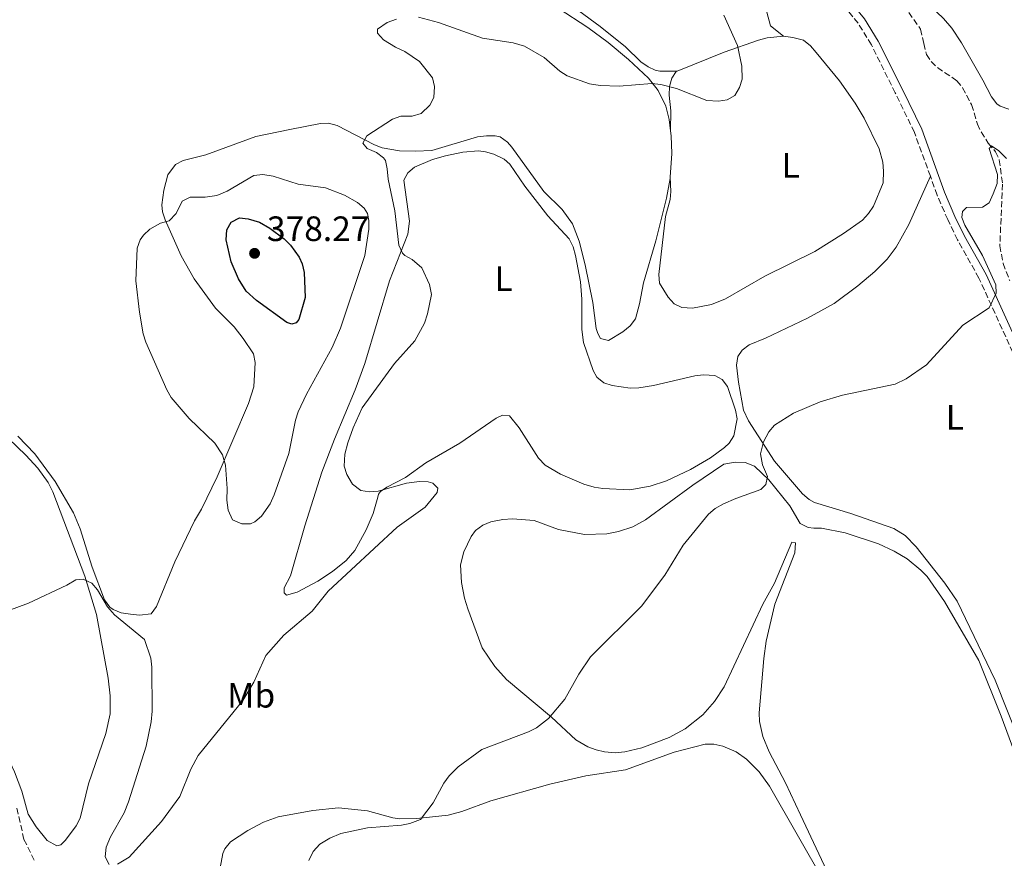
# Model space of a CAD drawing. Units: metres. Extents: x 625375 to 628853, y 4680975 to 4683349.
# Drawn here: x 628207 to 628487, y 4682466 to 4682704 of the extents above; entities that cross this region are included whole.
import ezdxf
from ezdxf.enums import TextEntityAlignment as Align

# ---------------------------------------------------------------- set-up
doc = ezdxf.new("R2010")
doc.units = ezdxf.units.M
doc.header["$MEASUREMENT"] = 0
doc.linetypes.add('DGN Style 3', pattern=[2.435890702152634, 1.739921930109024, -0.6959687720436097])
for name, color, linetype, lineweight in [('Barranco lineal', 142, 'DGN Style 3', 13), ('Camino', 7, 'DGN Style 3', 0), ('Cota de punto acotado terreno', 7, 'Continuous', 0), ('Curva de nivel directora', 30, 'Continuous', 30), ('Curva de nivel intermedia', 30, 'Continuous', 0), ('Etiqueta de uso rústico', 92, 'Continuous', 0), ('Línea de cambio de uso (parcela vista)', 92, 'Continuous', 0), ('Margen derecho', 7, 'Continuous', 0), ('Punto acotado terreno (símbolo)', 7, 'Continuous', 0)]:
    doc.layers.add(name, color=color, linetype=linetype, lineweight=lineweight)
doc.styles.add('Style-Arial', font='arial.ttf')

# ---------------------------------------------------------------- blocks, each defined once
blk = doc.blocks.new('5PATER')
at = {"layer": 'Punto acotado terreno (símbolo)', "linetype": 'Continuous', "lineweight": 0}
h = blk.add_hatch(color=51, dxfattribs=at)
edge = h.paths.add_edge_path()
edge.add_ellipse((0, 0), major_axis=(-0.1095731443231308, -0.1110710700762829), ratio=0.9994222409660317, start_angle=0, end_angle=360)

msp = doc.modelspace()

# ---------------------------------------------------------------- linework, layer by layer
at = {"layer": 'Barranco lineal', "color": 142, "linetype": 'DGN Style 3', "lineweight": 13}
for points in [[(628459.9299999997, 4682706.289999999, 361.2899999999936), (628463.2599999999, 4682701.58, 360.9799999999959), (628464.2300000006, 4682697.51, 360.5), (628464.9299999997, 4682694.4, 360.5), (628466.2599999999, 4682692.34, 360.429999999993), (628468.1100000005, 4682690.65, 360.429999999993), (628473.6299999999, 4682686.859999999, 360.3000000000029), (628475.2100000001, 4682684.92, 360.3000000000029), (628477.79, 4682680.109999999, 360.1000000000058), (628479.4199999999, 4682674.59, 360.1000000000058), (628480.4800000006, 4682672.34, 360.0500000000029), (628482.4900000002, 4682669.180000001, 360.0299999999988), (628484.6100000005, 4682666.74, 359.8999999999942), (628485.6600000003, 4682664.460000001, 359.8999999999942), (628486.5700000003, 4682657.529999999, 359.7599999999948), (628485.8099999997, 4682639.960000001, 359.1600000000035), (628486.75, 4682634.949999999, 359.0299999999988), (628488.6200000001, 4682630.02, 358.7700000000041)], [(628206.4199999999, 4682480.029999999, 361.3800000000047), (628208.4100000003, 4682471.199999999, 361.2599999999948), (628211.3499999996, 4682465.189999999, 361.1699999999983)]]:
    msp.add_polyline3d(points, dxfattribs=at)
at = {"layer": 'Camino', "color": 7, "linetype": 'DGN Style 3', "lineweight": 0}
for points in [[(628466.0599999973, 4682659.739999998, 360.7799999999989), (628461.5199999999, 4682672.230000001, 361.1300000000048), (628456.0899999985, 4682683.470000001, 360.929999999993), (628449.3000000002, 4682697.11, 361.3999999999942), (628445.5199999983, 4682703.239999999, 361.8600000000005), (628440.8899999993, 4682708.930000001, 361.9400000000024)], [(628510.5199999996, 4682539.480000001, 358.729999999996), (628508.2300000007, 4682551.07, 358.8600000000007), (628502.2399999981, 4682576.880000001, 358.9600000000065), (628499.9800000007, 4682584.910000001, 359.0299999999989), (628497.5699999989, 4682591.920000004, 359.2299999999959), (628479.8799999974, 4682630.780000002, 360.0599999999979), (628473.7999999999, 4682641.670000002, 360.2400000000054), (628470.9899999981, 4682647.410000001, 360.3899999999994), (628468.0199999998, 4682654.36, 360.6399999999995), (628466.0599999973, 4682659.739999998, 360.7799999999989)]]:
    msp.add_polyline3d(points, dxfattribs=at)
at = {"layer": 'Curva de nivel directora', "color": 30, "linetype": 'Continuous', "lineweight": 30, "elevation": 375, "flags": 128}
msp.add_lwpolyline([(628284.5899999996, 4682617.680000002), (628283.0899999999, 4682618.160000003), (628274.5200000001, 4682624.380000004), (628271.5699999997, 4682627.109999999), (628269.3500000002, 4682630.620000001), (628267.3399999985, 4682635.390000001), (628265.9100000003, 4682641.7), (628266.0299999987, 4682644.53), (628267.2699999993, 4682646.680000001), (628269.6399999985, 4682647.920000001), (628272.1299999985, 4682647.690000001), (628275.3600000006, 4682646.730000002), (628278.2799999998, 4682645.030000002), (628282.3900000004, 4682641.960000002), (628284.1499999993, 4682640.200000001), (628286.6599999995, 4682636.75), (628287.4899999987, 4682634.87), (628288.0199999984, 4682632.430000002), (628288.3099999991, 4682625.230000001), (628286.5199999987, 4682619.060000001), (628285.7499999999, 4682618.03), (628284.5899999996, 4682617.680000002)], dxfattribs=at)
at = {"layer": 'Curva de nivel intermedia', "color": 30, "linetype": 'Continuous', "lineweight": 0, "flags": 128}
for points, elevation in [([(628407.3200000012, 4682705.550000001), (628411.1900000003, 4682696.960000001), (628412.4700000011, 4682691.08), (628412.6100000018, 4682687.34), (628411.8200000006, 4682684.989999999), (628410.4400000015, 4682682.720000001), (628408.2900000013, 4682681.439999999), (628405.8000000013, 4682681.130000002), (628402.4800000021, 4682681.25), (628393.9300000002, 4682684.730000001), (628389.4100000008, 4682685.880000001), (628386.9200000007, 4682686.109999999), (628377.5900000011, 4682685.380000001), (628372.1799999997, 4682685.57), (628369.1300000009, 4682686.02), (628362.8099999998, 4682688.310000001), (628360.72, 4682689.67), (628356.2699999998, 4682693.499999999), (628350.6900000006, 4682696.78), (628347.4299999995, 4682697.73), (628338.7100000001, 4682698.999999999), (628326.1999999997, 4682703.480000001), (628320.5700000017, 4682704.949999999)], 365.0000000000001), ([(628314.2800000019, 4682704.46), (628311.6300000009, 4682703.499999999), (628308.9100000006, 4682701.55), (628308.9300000007, 4682700.460000001), (628310.5700000013, 4682698.590000001), (628313.98, 4682696.46), (628316.6700000013, 4682695.26), (628320.8399999999, 4682692.359999998), (628324.53, 4682687.720000001), (628325.1300000013, 4682685.289999999), (628324.9500000003, 4682682.15), (628323.8200000015, 4682679.929999999), (628321.3400000005, 4682677.59), (628318.7800000012, 4682676.88)], 365.0000000000001), ([(628318.7800000012, 4682676.88), (628315.5400000003, 4682676.84), (628313.190000001, 4682675.949999998), (628305.8799999999, 4682671.279999998), (628304.7500000009, 4682669.180000001), (628305.9400000002, 4682667.62), (628308.6200000001, 4682666.489999998), (628310.6299999995, 4682664.970000001), (628311.1500000004, 4682664.2), (628311.6900000012, 4682661.88), (628311.9000000014, 4682658.970000001), (628313.8400000016, 4682649.96), (628314.9400000012, 4682640.119999998), (628316.0400000009, 4682637.869999999), (628316.6500000011, 4682637.230000001), (628318.7499999999, 4682636.100000001), (628321.5300000005, 4682633.720000001), (628323.6600000006, 4682629.009999999), (628324.2300000006, 4682626.109999998), (628323.150000001, 4682620.659999998), (628322.2600000014, 4682617.980000001), (628319.4699999996, 4682612.909999999), (628313.6900000017, 4682606.55), (628304.5000000007, 4682593.92), (628302.0000000016, 4682588.26), (628300.4900000007, 4682583.949999998), (628299.6300000001, 4682580.689999999), (628299.4300000012, 4682577.350000001), (628300.150000001, 4682574.970000001), (628301.8400000008, 4682572.210000001), (628304.2000000011, 4682570.430000001), (628306.6200000017, 4682570.060000001), (628309.1200000008, 4682570.230000001), (628317.190000002, 4682572.460000002), (628320.8100000008, 4682572.939999999), (628323.3000000007, 4682572.88), (628324.6500000008, 4682572.499999999), (628326.0900000003, 4682571.02), (628325.86, 4682569.849999999), (628322.42, 4682565.680000001), (628314.520000001, 4682559.939999999), (628294.8899999994, 4682541.789999999), (628290.3000000005, 4682536.07)], 365.0000000000001), ([(628487.6600000003, 4682664.84), (628485.5400000013, 4682666.970000001), (628483.4400000003, 4682668.429999999), (628482.780000001, 4682667.680000001), (628485.1500000001, 4682660.220000002), (628485.0499999997, 4682657.720000001), (628483.9000000008, 4682654.709999999), (628482.7699999998, 4682652.189999999), (628480.880000001, 4682650.999999999), (628476.3800000015, 4682650.84), (628475.15, 4682649.74), (628475.0100000014, 4682648.070000002), (628475.8800000009, 4682645.84), (628480.8400000008, 4682637.26), (628484.6300000016, 4682628.909999998), (628484.7500000001, 4682626.499999999), (628482.7699999998, 4682622.359999999), (628475.2700000008, 4682617.449999999), (628464.9199999997, 4682606.17), (628459.1600000019, 4682602.119999998), (628456.0999999996, 4682600.66), (628441.05, 4682597.509999999), (628434.7300000011, 4682595.649999999), (628427.1699999997, 4682592.380000002), (628421.7300000014, 4682588.970000001), (628420.1500000011, 4682587.039999999), (628418.62, 4682584.240000002), (628417.7700000008, 4682580.779999998), (628418.3200000006, 4682577.73), (628419.7900000013, 4682574.369999998), (628419.2500000005, 4682572.119999999), (628417.8500000011, 4682570.680000001), (628410.7300000021, 4682568.149999999), (628407.2600000009, 4682566.599999999), (628404.8600000002, 4682565.32), (628403.0099999995, 4682563.63), (628395.7899999999, 4682554.849999998), (628390.5599999997, 4682546.320000002), (628383.9700000002, 4682537.51)], 359.9999999999999), ([(628272.8200000015, 4682560.890000001), (628270.3200000003, 4682560.92), (628267.7000000007, 4682562.019999999), (628266.4700000013, 4682564.83), (628266.0900000012, 4682567.600000001), (628266.1800000007, 4682570.939999999), (628265.7400000005, 4682577.59), (628264.8600000021, 4682580.579999999), (628262.6400000001, 4682583.87), (628255.32, 4682590.91), (628250.2900000007, 4682596.859999998), (628249.0400000013, 4682599.029999998), (628243.050000001, 4682612.539999999), (628242.2900000011, 4682614.92), (628241.2000000003, 4682621.139999999), (628240.2500000005, 4682629.98), (628240.6300000004, 4682639.310000001), (628241.4500000007, 4682641.640000001), (628242.4100000019, 4682642.999999999), (628244.2100000011, 4682644.689999999), (628247.1799999995, 4682646.399999999), (628249.6700000018, 4682647.109999999), (628251.640000001, 4682649.140000001), (628253.4100000011, 4682652.66), (628255.6700000009, 4682653.789999999), (628259.890000001, 4682653.76), (628263.2100000002, 4682654.31), (628266.1900000018, 4682655.519999999), (628273.7800000003, 4682659.970000001), (628276.2800000014, 4682660.230000001), (628279.2400000008, 4682659.800000001), (628286.3900000012, 4682657.51), (628294.0900000014, 4682656.439999999), (628299.5099999995, 4682654.380000001), (628303.2100000009, 4682652.269999999), (628305.1100000008, 4682650.639999999), (628306.0800000009, 4682649.15), (628306.4500000019, 4682647.159999999), (628306.4000000006, 4682644.66), (628305.2699999996, 4682637.190000001), (628298.4299999999, 4682616.56), (628296.0200000004, 4682611.029999999), (628288.7300000014, 4682597.759999999), (628286.3100000008, 4682592.730000001), (628285.5500000007, 4682590.350000001), (628283.670000001, 4682580.869999998), (628279.5200000004, 4682569.149999999), (628278.3899999993, 4682566.63), (628275.9500000007, 4682563.099999999), (628274.0199999994, 4682561.46), (628272.8200000015, 4682560.890000001)], 370.0000000000001), ([(628203.79, 4682536.17), (628209.7400000001, 4682538.350000001), (628220.5899999997, 4682543.509999999), (628223.1500000012, 4682545.009999999), (628225.2099999998, 4682545.21), (628227.72, 4682544.05), (628229.3100000013, 4682542.11), (628232.1800000013, 4682537.279999999), (628234.1799999997, 4682535.060000001), (628242.650000001, 4682528.06), (628244.4700000006, 4682522.710000001), (628244.79, 4682520.130000002), (628244.8400000016, 4682507.659999999), (628244.5199999996, 4682504.579999999), (628243.1500000017, 4682497.739999999), (628238.1400000004, 4682481.9), (628236.9300000012, 4682478.720000001), (628232.9700000006, 4682471.939999999), (628231.7300000021, 4682468.999999999), (628231.5100000009, 4682466.239999999), (628232.6600000019, 4682464.02)], 365.0000000000001), ([(628289.400000002, 4682465.210000001), (628290.6500000014, 4682467.720000001), (628292.5400000003, 4682469.849999999), (628295.3099999997, 4682471.51), (628298.4400000012, 4682472.819999999), (628306.0600000008, 4682474.439999999), (628315.6900000023, 4682475.189999999), (628318.1200000019, 4682475.720000001), (628321.1200000015, 4682476.880000001), (628324.7100000011, 4682481.609999998), (628327.8000000002, 4682487.17), (628329.3200000002, 4682489.25), (628331.8600000015, 4682491.789999999), (628338.5700000015, 4682496.710000001), (628351.8399999995, 4682501.82), (628354.0999999993, 4682502.920000001), (628357.5500000004, 4682505.52), (628362.1900000006, 4682511.099999999), (628366.1300000013, 4682518.130000001), (628369.4900000007, 4682523.09), (628383.9700000002, 4682537.51)], 359.9999999999999), ([(628234.9800000021, 4682464.149999999), (628238.3100000003, 4682466.09), (628247.5300000004, 4682476.3), (628252.6700000013, 4682483.430000001), (628255.8200000006, 4682491.13), (628257.9100000005, 4682495.039999999), (628270.66, 4682510.689999999), (628273.7600000004, 4682515.939999999), (628277.1700000011, 4682523.48), (628282.320000001, 4682529.239999999), (628290.3000000005, 4682536.07)], 365.0000000000001)]:
    msp.add_lwpolyline(points, dxfattribs=dict(at, elevation=elevation))
at = {"layer": 'Línea de cambio de uso (parcela vista)', "color": 92, "linetype": 'Continuous', "lineweight": 0, "extrusion": (-0.01336797837505758, -0.2051016322844612, 0.9786493844009784), "elevation": -968436.1193973398, "flags": 128}
msp.add_lwpolyline([(322359.4984490093, 4612920.566352031), (322362.0731909176, 4612920.420392778), (322365.4200187109, 4612921.052882874)], dxfattribs=at)
at = {"layer": 'Línea de cambio de uso (parcela vista)', "color": 92, "linetype": 'Continuous', "lineweight": 0}
for points in [[(628429.5999999996, 4682771.52, 364.0800000000018), (628429.3600000005, 4682760.51, 364.0800000000018), (628430.1500000004, 4682753.07, 364.0599999999977), (628434.1500000004, 4682734.59, 363.5500000000029), (628435.8200000003, 4682729.84, 363.3699999999953), (628437.0700000003, 4682727.680000001, 363.2200000000012), (628440.54, 4682723.42, 363.0500000000029), (628443.7999999998, 4682720.699999999, 363.0099999999948), (628448.0700000003, 4682718.09, 362.820000000007), (628455.8899999997, 4682714.58, 362.4100000000035), (628460.2400000002, 4682712.130000001, 362.2100000000065), (628466.0899999999, 4682708.09, 362.1499999999942), (628469.8399999999, 4682704.630000001, 361.9100000000035), (628472.1399999997, 4682701.83, 361.75), (628474.9100000003, 4682697.65, 361.6100000000006), (628481.0199999996, 4682687.039999999, 361.179999999993), (628483.4199999999, 4682682.289999999, 361.0800000000018), (628484.9900000002, 4682680.359999999, 361.0800000000018), (628485.9000000004, 4682679.680000001, 361.0800000000018), (628488.3200000003, 4682678.810000001, 361.1100000000006)], [(628360.0300000003, 4682711.350000001, 366.3999999999942), (628372.1799999997, 4682702.350000001, 366.0399999999936), (628379.3600000005, 4682696.51, 365.8300000000018), (628383.7999999998, 4682692.310000001, 365.6999999999971), (628385.8499999996, 4682690.880000001, 365.6900000000023), (628387.7999999998, 4682689.930000001, 365.570000000007), (628389.1200000001, 4682689.65, 365.429999999993), (628394.0800000001, 4682689.66, 365.4700000000012)], [(628360.2999999998, 4682707.51, 365.6600000000035), (628368.7000000002, 4682702.07, 365.5899999999965), (628374.4800000006, 4682697.77, 365.5200000000041), (628380.2300000006, 4682692.970000001, 365.3899999999995), (628385.9299999997, 4682687.630000001, 365.0500000000029), (628388.7100000001, 4682684.17, 364.7899999999936), (628390.8700000001, 4682679.66, 364.4799999999959), (628391.7800000003, 4682675.869999999, 364.2200000000012), (628392.1900000004, 4682672.630000001, 364.0099999999948)], [(628424.3300000001, 4682699.539999999, 363.8699999999953), (628420.6299999999, 4682702.529999999, 364.3999999999942), (628419.5599999997, 4682706.380000001, 364.3999999999942)], [(628394.0800000001, 4682689.66, 365.4700000000012), (628407.4900000002, 4682695.029999999, 365.0800000000018), (628417.2000000002, 4682698.430000001, 364.4100000000035), (628419.6399999997, 4682699.09, 364.2400000000052), (628424.3300000001, 4682699.539999999, 363.8600000000006)], [(628424.3300000001, 4682699.539999999, 363.8600000000006), (628426.9400000004, 4682699.189999999, 363.1499999999942), (628430, 4682698.42, 362.8800000000047), (628432.0099999999, 4682696.880000001, 362.820000000007), (628433.6299999999, 4682694.980000001, 362.7599999999948), (628440.25, 4682686.859999999, 362.4799999999959), (628444.7100000001, 4682680.560000001, 362.2799999999988), (628447.2800000003, 4682676.26, 362.3399999999965), (628451.4699999997, 4682667.51, 363.0899999999965)], [(628392.1900000004, 4682672.630000001, 364.0099999999948), (628392.3099999997, 4682678.33, 364.5399999999936), (628391.8200000003, 4682682.789999999, 364.8099999999977), (628391.9400000004, 4682685.27, 365.1100000000006), (628392.5700000003, 4682687.680000001, 365.2799999999988), (628393.7599999999, 4682689.529999999, 365.4799999999959), (628394.0800000001, 4682689.66, 365.4700000000012)], [(628392.1200000001, 4682659.460000001, 363.4600000000065), (628392.0999999996, 4682659.130000001, 363.4499999999971), (628391.0599999997, 4682653.51, 363.2400000000052), (628388.0300000003, 4682641.4, 362.8999999999942), (628384.4800000006, 4682629.430000001, 362.6600000000035), (628383.3499999996, 4682623.52, 362.4600000000065), (628382.2000000002, 4682619.24, 362.1300000000047), (628380.7400000002, 4682617.26, 361.9799999999959), (628378.5999999996, 4682615.52, 361.8600000000006), (628374.5700000003, 4682613.02, 361.7299999999959), (628372.3200000003, 4682613.59, 361.7299999999959), (628371.4900000002, 4682615, 361.929999999993), (628371.0599999997, 4682616.42, 362.1300000000047), (628370.0700000003, 4682623.850000001, 362.4600000000065), (628367.8899999997, 4682634.52, 362.3500000000058), (628366.2100000001, 4682641.33, 362.3300000000018), (628364.2999999998, 4682646.189999999, 362.3899999999995), (628361.4000000004, 4682650.26, 362.6699999999983), (628356.2300000006, 4682655.42, 362.5899999999965), (628347.0499999998, 4682668.050000001, 363.3699999999953), (628345.8499999996, 4682669.480000001, 363.4600000000065), (628343.7599999999, 4682670.930000001, 363.7299999999959), (628342.3700000001, 4682671.26, 363.8600000000006), (628339.8700000001, 4682671.279999999, 363.9199999999983), (628337.3700000001, 4682670.92, 363.9700000000012), (628324.3399999999, 4682667.119999999, 364.5200000000041), (628319.6699999999, 4682666.84, 364.7200000000012), (628315.2000000002, 4682666.980000001, 364.6600000000035), (628310.2699999996, 4682667.850000001, 364.6699999999983), (628308.0599999997, 4682668.689999999, 364.7200000000012), (628297.4000000004, 4682674.220000001, 365.2599999999948), (628294.9299999997, 4682674.850000001, 365.3500000000058), (628292.7199999997, 4682674.76, 365.4600000000065), (628284.0099999999, 4682673, 366.5200000000041), (628274.2800000003, 4682671.02, 367.1900000000023), (628260.1399999997, 4682665.84, 368.2299999999959), (628253.6600000003, 4682664.189999999, 368.5899999999965), (628251.4400000004, 4682663.08, 368.7200000000012), (628249.2999999998, 4682660.17, 369), (628248.1500000004, 4682655.77, 369.3399999999965), (628247.6399999997, 4682651.630000001, 369.7100000000065), (628247.7800000003, 4682649.67, 369.9799999999959), (628248.5499999998, 4682647.34, 370.4900000000052), (628253.0599999997, 4682637.15, 371.320000000007), (628256.7800000003, 4682630.619999999, 371.7700000000041), (628262.8399999999, 4682622.26, 372.3800000000047), (628268.1500000004, 4682616.949999999, 372.6000000000058), (628270.7100000001, 4682613.630000001, 372.7700000000041), (628273.6200000001, 4682609.220000001, 372.7100000000065), (628274.1299999999, 4682606.75, 372.5299999999988), (628273.7599999999, 4682599.869999999, 372.179999999993), (628272.2599999999, 4682595.100000001, 371.75), (628263.29, 4682574.27, 369.2200000000012), (628258.8499999996, 4682565.09, 368.25), (628256.8700000001, 4682561.800000001, 367.6499999999942)], [(628392.1900000004, 4682672.630000001, 364.0099999999948), (628392.3700000001, 4682671.220000001, 363.9199999999983), (628392.5300000003, 4682666.220000001, 363.7299999999959), (628392.1200000001, 4682659.460000001, 363.4600000000065)], [(628380.6799999997, 4682599.5, 361.1900000000023), (628383.1699999999, 4682599.560000001, 361.0800000000018), (628387.4000000004, 4682600.230000001, 360.9199999999983), (628399.1200000001, 4682603.029999999, 360.9900000000052), (628401.6100000005, 4682603.279999999, 360.8999999999942), (628404.8099999997, 4682603.119999999, 360.8600000000006), (628406.8600000005, 4682601.930000001, 360.929999999993), (628408.3600000005, 4682599.939999999, 360.7700000000041), (628410.6500000004, 4682593.25, 360.5299999999988), (628411.1500000004, 4682590.779999999, 360.4499999999971), (628410.1600000003, 4682585.930000001, 360.7899999999936), (628408.8499999996, 4682583.83, 360.75), (628407.5599999997, 4682582.640000001, 360.7299999999959), (628403.5800000001, 4682579.65, 361.0500000000029), (628397.8799999999, 4682576.41, 361.320000000007), (628391.0800000001, 4682573.189999999, 361.6000000000058), (628386.3799999999, 4682571.600000001, 361.7899999999936), (628380.6600000003, 4682570.609999999, 362.0399999999936), (628372.9600000001, 4682570.970000001, 362.570000000007), (628370.4900000002, 4682571.350000001, 362.8300000000018), (628367.54, 4682572.220000001, 362.9400000000023), (628360.8799999999, 4682575.029999999, 362.9900000000052), (628356.6100000005, 4682577.619999999, 362.9900000000052), (628354.6799999997, 4682579.619999999, 362.9900000000052), (628349.1399999997, 4682588.230000001, 363.1900000000023), (628346.4500000002, 4682591.65, 363.4600000000065), (628344.4100000003, 4682591.82, 363.5899999999965), (628342.5999999996, 4682590.980000001, 364.1199999999953), (628332.3499999996, 4682583.84, 364.8899999999995), (628322.6699999999, 4682578.27, 365.0599999999977), (628316.8399999999, 4682574.119999999, 365.1199999999953), (628311.5999999996, 4682571.390000001, 365.1199999999953), (628309.79, 4682570.140000001, 365.1900000000023), (628309.1900000004, 4682569.32, 365.1199999999953), (628309, 4682568.51, 365.2599999999948), (628307.6500000004, 4682563.810000001, 365.5899999999965), (628305.6699999999, 4682559.220000001, 365.6000000000058), (628302.4600000001, 4682553.310000001, 365.5200000000041), (628300.0199999996, 4682550.49, 365.570000000007), (628296.1200000001, 4682547.369999999, 365.7200000000012), (628291.9800000006, 4682544.58, 365.7700000000041), (628286.0499999998, 4682541.52, 366.1199999999953), (628283.0099999999, 4682540.66, 366.1900000000023), (628282.3899999997, 4682541.26, 366.1900000000023), (628282.3700000001, 4682542.689999999, 366.1199999999953), (628284.1500000004, 4682546.17, 366.0500000000029), (628288.2699999996, 4682560.350000001, 366.1199999999953), (628293.0999999996, 4682575.609999999, 365.6600000000035), (628296.6600000003, 4682584.949999999, 365.320000000007), (628302.54, 4682599.02, 365.320000000007), (628305.29, 4682606.470000001, 365.320000000007), (628312.3399999999, 4682630.060000001, 365.4900000000052), (628317.4800000006, 4682643.33, 364.6900000000023), (628317.9900000002, 4682646.949999999, 364.6100000000006), (628316.3399999999, 4682658.66, 364.5899999999965), (628317.5300000003, 4682660.710000001, 364.5899999999965), (628319.4600000001, 4682662.310000001, 364.7200000000012), (628324.54, 4682664.51, 364.4499999999971), (628328.2300000006, 4682665.57, 364.320000000007), (628333.1200000001, 4682666.600000001, 364.179999999993), (628337.6100000005, 4682666.960000001, 364), (628339.5899999999, 4682666.74, 363.9199999999983), (628341.9900000002, 4682666.060000001, 364.0299999999988), (628344.9100000003, 4682664.609999999, 364.070000000007), (628346.5599999997, 4682663.189999999, 364.0599999999977), (628350.7599999999, 4682656.980000001, 363.929999999993), (628357.3499999996, 4682648.52, 363.5899999999965), (628363.3499999996, 4682641.91, 363.3899999999995), (628364.4800000006, 4682639.66, 363.25), (628365.1699999999, 4682637.25, 363.0899999999965), (628366.5700000003, 4682629.710000001, 362.6100000000006), (628366.9400000004, 4682624.84, 362.3500000000058), (628367, 4682616.15, 362.1300000000047), (628367.4699999997, 4682612.5, 361.7299999999959), (628370.2400000002, 4682604.52, 361.4799999999959), (628371.2800000003, 4682602.600000001, 361.3899999999995), (628373.2400000002, 4682601.02, 361.3600000000006), (628375.5800000001, 4682600.230000001, 361.3300000000018), (628380.6799999997, 4682599.5, 361.1900000000023)], [(628451.4699999997, 4682667.51, 363.0899999999965), (628452.54, 4682663.76, 363.2899999999936), (628452.7800000003, 4682661.230000001, 363.4900000000052), (628452.6299999999, 4682657.869999999, 363.4199999999983), (628449.8899999997, 4682651.220000001, 363.9600000000065), (628448.4900000002, 4682649.119999999, 364.0099999999948), (628446.7699999996, 4682647.289999999, 363.9400000000023), (628441.3499999996, 4682643.470000001, 363.9600000000065), (628433.2199999997, 4682638.359999999, 364.320000000007), (628419, 4682631.33, 364.0599999999977), (628407.8700000001, 4682624.880000001, 363.3999999999942), (628403.8399999999, 4682623.32, 363.3399999999965), (628398.4699999997, 4682622.210000001, 363.3899999999995), (628395.4500000002, 4682622.4, 363.3600000000006), (628393.2000000002, 4682623.51, 363.320000000007), (628391.5, 4682625.369999999, 363.320000000007), (628389.0499999998, 4682629.34, 363.3899999999995), (628388.8700000001, 4682631.84, 363.3899999999995), (628390.79, 4682648.27, 363.3899999999995), (628392.0499999998, 4682653.15, 363.4400000000023), (628392.2999999998, 4682655.41, 363.4600000000065), (628392.1200000001, 4682659.460000001, 363.4600000000065)], [(628466.0599999997, 4682659.74, 360.7899999999936), (628459.9699999997, 4682646.029999999, 360.6900000000023), (628456.3399999999, 4682639.57, 360.75), (628453.8200000003, 4682636.17, 361.1199999999953), (628450.2800000003, 4682632.65, 361.1199999999953), (628445.4900000002, 4682628.58, 361.1399999999995), (628438.7000000002, 4682623.609999999, 361.1999999999971), (628431.1200000001, 4682619.359999999, 361.1900000000023), (628419.2199999997, 4682613.680000001, 360.9199999999983), (628414.5700000003, 4682611.779999999, 360.9199999999983), (628412.5300000003, 4682610.300000001, 360.820000000007), (628411.3700000001, 4682608.480000001, 360.7200000000012), (628410.9299999997, 4682605.99, 360.7100000000065), (628411.4900000002, 4682601.17, 360.7899999999936), (628412.9500000002, 4682593.230000001, 360.4199999999983), (628414.3700000001, 4682590.199999999, 360.3500000000058), (628421.79, 4682578.76, 360.1900000000023), (628429.7199999997, 4682569.460000001, 359.8699999999953), (628431.6100000005, 4682567.789999999, 359.820000000007), (628433.1500000004, 4682566.949999999, 359.7899999999936), (628443.4900000002, 4682563.850000001, 359.5399999999936), (628455.6299999999, 4682559.57, 359.5200000000041), (628458.9100000003, 4682557.59, 359.1900000000023), (628462.0099999999, 4682554.380000001, 359.1199999999953), (628470.2199999997, 4682544.07, 359.070000000007), (628473.6500000004, 4682538.9, 358.9600000000065)], [(628159.3300000001, 4682619.060000001, 369.9100000000035), (628160.1299999999, 4682616.09, 370), (628164.3600000005, 4682612.060000001, 369.6600000000035), (628178.9199999999, 4682602.109999999, 368.8099999999977), (628193.9000000004, 4682593.189999999, 368.1399999999995), (628199.8700000001, 4682588.699999999, 367.6199999999953), (628204.0099999999, 4682585.180000001, 367.2599999999948), (628208.9299999997, 4682580.42, 366.8800000000047), (628212.3600000005, 4682576.699999999, 366.4700000000012), (628215.2999999998, 4682572.66, 366.0099999999948), (628216.6200000001, 4682569.970000001, 365.8099999999977), (628225.7400000002, 4682546, 364.8399999999965), (628229, 4682535.100000001, 364.3600000000006)], [(628238.6600000003, 4682535.25, 365.5899999999965), (628236.0700000003, 4682535.630000001, 365.5800000000018), (628233.7300000006, 4682536.600000001, 365.6300000000047), (628232.8600000005, 4682537.24, 365.6600000000035), (628231.2999999998, 4682539.300000001, 365.7700000000041), (628227.8099999997, 4682548.550000001, 365.9900000000052), (628224.3899999997, 4682559.470000001, 366.5899999999965), (628222.4500000002, 4682564.08, 366.679999999993), (628217.3200000003, 4682573, 366.6699999999983), (628211.4500000002, 4682580.810000001, 366.9199999999983), (628206.7000000002, 4682585.82, 367.5899999999965)], [(628334.5899999999, 4682536.74, 361.0899999999965), (628333.6500000004, 4682539.82, 361.1699999999983), (628332.75, 4682544.279999999, 361.3899999999995), (628332.4699999997, 4682549.289999999, 361.5200000000041), (628333.4199999999, 4682552.949999999, 361.5299999999988), (628335.54, 4682557.289999999, 361.5299999999988), (628336.79, 4682558.980000001, 361.5299999999988), (628338.8200000003, 4682560.529999999, 361.4400000000023), (628341.1399999997, 4682561.460000001, 361.2899999999936), (628344.5099999999, 4682562.180000001, 361.2299999999959), (628347.3099999997, 4682562.380000001, 361.1900000000023), (628353.4100000003, 4682561.880000001, 360.929999999993), (628360.3600000005, 4682559.34, 360.7299999999959), (628367.7199999997, 4682557.84, 360.7299999999959), (628374.0599999997, 4682558.039999999, 360.6600000000035), (628377.4500000002, 4682558.710000001, 360.570000000007), (628381.4400000004, 4682560.029999999, 360.6199999999953), (628385.0599999997, 4682562.01, 360.6499999999942), (628398.5700000003, 4682571.930000001, 360.3899999999995), (628407.3099999997, 4682577.84, 360.320000000007), (628410.5300000003, 4682578.42, 360.4499999999971), (628413.3799999999, 4682578.32, 360.5200000000041), (628416.0300000003, 4682577.300000001, 360.4900000000052), (628420.1900000004, 4682573.42, 360.070000000007), (628426.1100000005, 4682566.050000001, 359.929999999993), (628429.04, 4682561.02, 359.9900000000052), (628431.3099999997, 4682559.880000001, 359.8300000000018), (628432.9199999999, 4682559.66, 359.7299999999959), (628435.1600000003, 4682559.689999999, 359.929999999993), (628441.8799999999, 4682558.369999999, 359.5299999999988), (628451.2800000003, 4682555.27, 359.3999999999942), (628455.8099999997, 4682553.17, 359.3000000000029), (628459.4800000006, 4682550.92, 359.1999999999971), (628463.3899999997, 4682547.76, 358.9799999999959), (628465.1200000001, 4682545.960000001, 358.8500000000058), (628470.0599999997, 4682538.850000001, 358.5899999999965)], [(628256.8700000001, 4682561.800000001, 367.6499999999942), (628251.3200000003, 4682550.07, 366.3699999999953), (628246.0700000003, 4682537.449999999, 365.7899999999936), (628244.5999999996, 4682535.34, 365.6900000000023)], [(628418.4000000004, 4682538.050000001, 359.6000000000058), (628421.7800000003, 4682544.039999999, 359.6000000000058), (628426.6799999997, 4682555.699999999, 359.929999999993), (628427.7000000002, 4682555.51, 359.9900000000052), (628427.54, 4682552.66, 359.8600000000006), (628421.8600000005, 4682538.100000001, 359.2700000000041)], [(628334.5899999999, 4682536.74, 361.0899999999965), (628338.6900000004, 4682525.65, 360.7899999999936), (628342.25, 4682520.380000001, 360.3999999999942), (628345.5899999999, 4682516.67, 360.2700000000041), (628358.3799999999, 4682505.930000001, 359.6399999999995), (628365.3200000003, 4682499.539999999, 359.4499999999971), (628368.6799999997, 4682497.550000001, 359.3699999999953), (628371.04, 4682496.609999999, 359.4100000000035), (628373.4600000001, 4682496.060000001, 359.4499999999971), (628376.4600000001, 4682495.84, 359.3399999999965), (628379.2100000001, 4682496.08, 359.2299999999959), (628384.0599999997, 4682497.26, 359.0500000000029), (628391.7800000003, 4682500.130000001, 358.8899999999995), (628396.3499999996, 4682502.59, 358.820000000007), (628401.3600000005, 4682506.59, 358.820000000007), (628404.7300000006, 4682510.380000001, 358.9100000000035), (628407.4500000002, 4682514.560000001, 359.0500000000029), (628418.4000000004, 4682538.050000001, 359.6000000000058)], [(628421.8600000005, 4682538.100000001, 359.2700000000041), (628419.4000000004, 4682527.560000001, 358.929999999993), (628418.6799999997, 4682522.619999999, 358.7899999999936), (628417.4199999999, 4682507.180000001, 358.3800000000047), (628417.4900000002, 4682504.689999999, 358.3000000000029), (628418.4699999997, 4682500.480000001, 358.1300000000047), (628420.2100000001, 4682496.060000001, 357.8899999999995), (628424.8700000001, 4682487.230000001, 357.3899999999995), (628429.1200000001, 4682478.189999999, 357.0299999999988), (628446.3200000003, 4682441.66, 356.929999999993)], [(628470.0599999997, 4682538.850000001, 358.5899999999965), (628479.8399999999, 4682522.09, 358.1499999999942), (628486.2199999997, 4682506.230000001, 358.0299999999988), (628491.3899999997, 4682492.15, 358.0399999999936), (628495.7599999999, 4682482.880000001, 357.9499999999971), (628499.8200000003, 4682475.41, 357.9100000000035), (628503.3099999997, 4682469.779999999, 357.9700000000012), (628509.3200000003, 4682461.789999999, 357.8600000000006), (628513.0199999996, 4682457.789999999, 357.8300000000018), (628523.54, 4682435.630000001, 357.2799999999988), (628526.0499999998, 4682428.57, 357.3000000000029), (628527.4600000001, 4682422.07, 357.25), (628529.1900000004, 4682409.470000001, 357.0099999999948), (628530.4500000002, 4682392.09, 356.8000000000029), (628531.2999999998, 4682387.17, 356.8000000000029), (628533.3899999997, 4682380.230000001, 356.7799999999988), (628539.4000000004, 4682366.279999999, 356.5), (628542.9600000001, 4682359.689999999, 356.3399999999965), (628559.0199999996, 4682337.75, 356.0599999999977)], [(628529.9699999997, 4682436.789999999, 357.5099999999948), (628527.6799999997, 4682436.09, 357.5099999999948), (628525.4299999997, 4682437.08, 357.6100000000006), (628524.7000000002, 4682438.02, 357.6499999999942), (628523.4100000003, 4682440.279999999, 357.6399999999995), (628519.5999999996, 4682449.430000001, 357.4400000000023), (628515.9600000001, 4682455.980000001, 357.75), (628513.0700000003, 4682460.230000001, 357.9199999999983), (628504.2199999997, 4682471.67, 358.1199999999953), (628498.79, 4682480.07, 357.9799999999959), (628496.4500000002, 4682485.199999999, 358.0299999999988), (628491.2800000003, 4682499.27, 358.3899999999995), (628484.4400000004, 4682516.449999999, 358.5299999999988), (628473.6500000004, 4682538.9, 358.9600000000065)], [(628178.5, 4682534.32, 364.5), (628182.2699999996, 4682524.859999999, 363.8800000000047), (628183.4500000002, 4682522.680000001, 363.6999999999971), (628187.6200000001, 4682518.050000001, 363.2599999999948), (628193.4900000002, 4682513.369999999, 363.1900000000023), (628197.3200000003, 4682508.59, 363.2100000000065), (628205.7400000002, 4682490.42, 362.5800000000018), (628207.8200000003, 4682484.880000001, 362.4400000000023), (628209.5700000003, 4682478.350000001, 362.3000000000029), (628211.9199999999, 4682474.779999999, 362.3699999999953), (628215.0099999999, 4682470.850000001, 362.3000000000029), (628217.7300000006, 4682469.359999999, 362.3000000000029), (628218.9000000004, 4682469.630000001, 362.3000000000029), (628220.1900000004, 4682470.970000001, 362.3000000000029), (628223.2199999997, 4682475, 362.3399999999965), (628224.3399999999, 4682477.210000001, 362.3699999999953), (628226.7800000003, 4682486.970000001, 362.5), (628231.6600000003, 4682501.33, 362.8999999999942), (628232.9299999997, 4682506.930000001, 362.9900000000052), (628232.9000000004, 4682512.050000001, 363.1699999999983), (628232.3099999997, 4682517.02, 363.4700000000012), (628229, 4682535.100000001, 364.3600000000006)], [(628264.1600000003, 4682463.130000001, 361.320000000007), (628264.9400000004, 4682467.189999999, 361.2599999999948), (628265.5199999996, 4682468.550000001, 361.2400000000052), (628267.1399999997, 4682470.49, 361.1999999999971), (628272.0700000003, 4682473.710000001, 361.1300000000047), (628276.4800000006, 4682476.09, 361.0299999999988), (628280.6399999997, 4682477.65, 360.929999999993), (628290.5099999999, 4682479.41, 360.6900000000023), (628297.8600000005, 4682480.119999999, 360.4799999999959), (628306.0499999998, 4682479.350000001, 360.1300000000047), (628313.29, 4682477.279999999, 359.8800000000047), (628315.1100000005, 4682477.029999999, 359.820000000007), (628320.1100000005, 4682477.17, 359.8000000000029), (628328.9699999997, 4682478.08, 359.570000000007), (628332.9199999999, 4682479.15, 359.5599999999977), (628341.1299999999, 4682482.189999999, 359.6499999999942), (628357.8899999997, 4682486.930000001, 359.5500000000029), (628368.0899999999, 4682489.289999999, 359.429999999993), (628379.3899999997, 4682490.99, 359), (628393.2599999999, 4682495.960000001, 358.7599999999948), (628402.0899999999, 4682498.230000001, 357.9700000000012), (628404.54, 4682498.27, 357.8500000000058), (628407.0300000003, 4682497.710000001, 357.7799999999988), (628410.8099999997, 4682496.119999999, 357.8000000000029), (628413.8099999997, 4682493.980000001, 357.8600000000006), (628417.3700000001, 4682490.380000001, 357.7200000000012), (628420.3200000003, 4682486.369999999, 357.5899999999965), (628436.0300000003, 4682458.810000001, 357.2599999999948)]]:
    msp.add_polyline3d(points, dxfattribs=at)
at = {"layer": 'Margen derecho', "color": 7, "linetype": 'Continuous', "lineweight": 0}
msp.add_polyline3d([(628499.6599999988, 4682592.75, 359.2299999999959), (628481.8899999991, 4682631.79, 360.0599999999979), (628475.8000000004, 4682642.710000001, 360.2400000000054), (628473.0399999977, 4682648.350000002, 360.3899999999994), (628470.1099999996, 4682655.190000002, 360.6399999999995), (628463.5899999996, 4682673.109999999, 361.1300000000048), (628458.1099999989, 4682684.460000002, 360.929999999993), (628451.2699999993, 4682698.210000001, 361.3999999999942), (628447.36, 4682704.550000002, 361.8600000000005), (628442.5299999998, 4682710.489999998, 361.9400000000024), (628438.4200000016, 4682714.170000002, 362.0700000000069), (628431.3099999991, 4682719.730000001, 362.3899999999995), (628423.3799999988, 4682727.340000002, 362.7799999999989), (628422.050000001, 4682729.600000001, 362.9600000000065), (628419.8099999991, 4682734.7, 363.3200000000071), (628419.57, 4682736.960000002, 363.2799999999988), (628419.8699999995, 4682742.930000001, 362.9199999999984), (628422.3199999993, 4682745.260000004, 363.1900000000023), (628424.5900000002, 4682749.980000001, 363.3899999999995), (628427.1200000005, 4682757.600000001, 363.9600000000063), (628428.9499999988, 4682766.340000001, 363.9700000000012), (628429.6000000016, 4682771.52, 364.0700000000071)], dxfattribs=at)

# ---------------------------------------------------------------- block references
at = {"layer": 'Punto acotado terreno (símbolo)', "color": 7, "linetype": 'Continuous', "lineweight": 0, "xscale": 10, "yscale": 10, "zscale": 10}
msp.add_blockref('5PATER', (628273.9600000014, 4682637.830000003, 378.2700000000041), dxfattribs=at)

# ---------------------------------------------------------------- texts
at = {"layer": 'Cota de punto acotado terreno', "color": 7, "linetype": 'Continuous', "lineweight": 0, "style": 'Style-Arial'}
msp.add_text('378.27', height=7.000000000000002, dxfattribs=at).set_placement((628277.4600000001, 4682641.330000001, 378.2700000000041))
at = {"layer": 'Etiqueta de uso rústico', "color": 92, "linetype": 'Continuous', "lineweight": 0, "style": 'Style-Arial'}
for s, p in [('L', (628426.3714203809, 4682662.830010001, 364.5099999999948)), ('L', (628344.7514203789, 4682630.67001, 364.0599999999977)), ('L', (628473.0114203801, 4682591.200009997, 359.6000000000058)), ('Mb', (628272.9902462406, 4682512.17001, 365))]:
    msp.add_text(s, height=7.000000000000002, dxfattribs=at).set_placement(p, align=Align.MIDDLE_CENTER)

doc.saveas('drawing.dxf')
